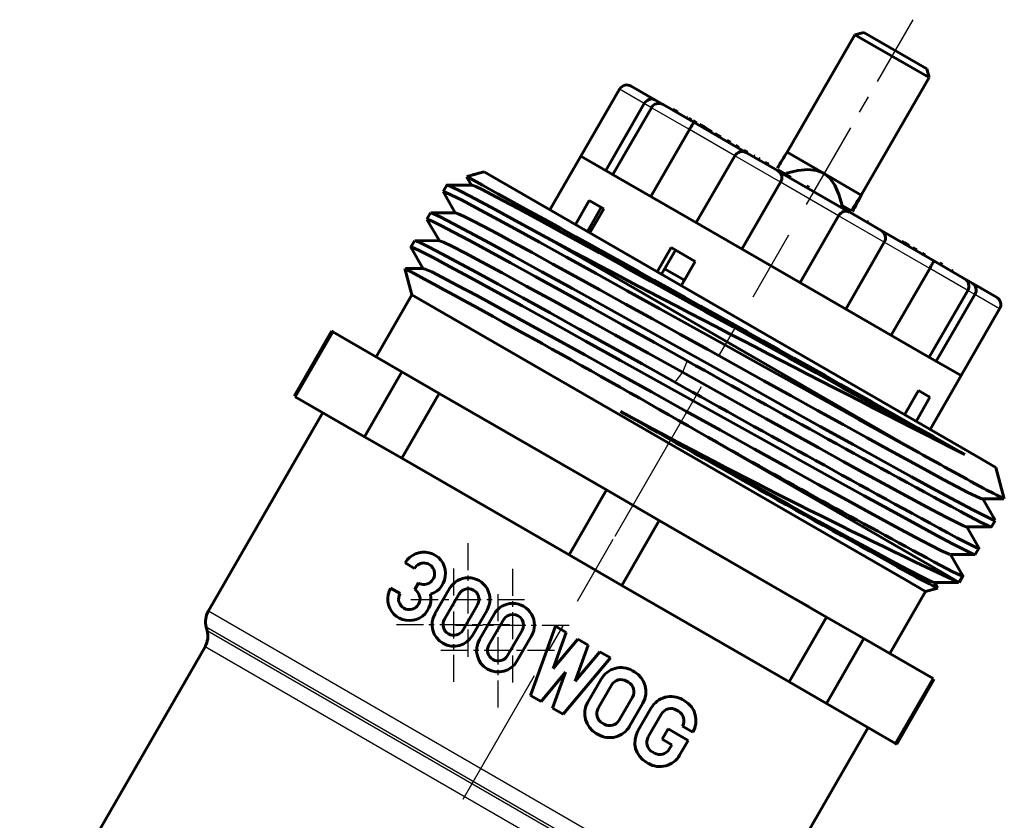
# Model space of a CAD drawing. Units: millimetres. Extents: x 556 to 1743, y -52 to 52.
# Drawn here: x 811 to 857, y 15 to 52 of the extents above; entities that cross this region are included whole.
import ezdxf

# ---------------------------------------------------------------- set-up
doc = ezdxf.new("R2010")
doc.units = ezdxf.units.MM
for name, pattern in [('CENTER_per1_scale0.039764', [2.02, 1.2625, -0.2525, 0.2525, -0.2525]), ('CENTER_per1_scale0.130512', [6.63, 4.14375, -0.82875, 0.82875, -0.82875]), ('CENTER_per1_scale0.210350', [10.685786, 6.678617, -1.335723, 1.335723, -1.335723]), ('CENTER_per1_scale0.253937', [12.9, 8.0625, -1.6125, 1.6125, -1.6125])]:
    doc.linetypes.add(name, pattern=pattern)

# ---------------------------------------------------------------- blocks, each defined once
blk = doc.blocks.new('Проекция_2')
at = {"color": 7, "linetype": 'CENTER_per1_scale0.130512', "lineweight": 25}
blk.add_line((33.152, 43.561), (38.133, 52.189), dxfattribs=at)
at = {"color": 7, "linetype": 'Continuous', "lineweight": 60}
for p, q in [((35.828, 51.596), (35.418, 51.486)), ((35.828, 51.596), (38.772, 49.896)), ((35.418, 51.486), (32.253, 46.004)), ((35.418, 51.486), (38.882, 49.486)), ((38.882, 49.486), (38.772, 49.896)), ((35.717, 44.004), (38.882, 49.486)), ((24.423, 48.943), (22.623, 45.825)), ((24.97, 49.089), (26.079, 48.448)), ((26.079, 48.448), (26.397, 48.265)), ((23.781, 45.157), (25.581, 48.274)), ((25.912, 48.083), (24.112, 44.966)), ((26.462, 48.227), (27.869, 47.415)), ((27.142, 47.893), (26.93, 48.015)), ((27.573, 47.644), (27.554, 47.655)), ((27.783, 47.523), (27.661, 47.593)), ((27.783, 47.465), (27.954, 47.366)), ((28.032, 47.379), (27.863, 47.477)), ((27.869, 47.415), (30.355, 45.98)), ((25.89, 43.939), (27.69, 47.057)), ((28.374, 47.181), (28.164, 47.303)), ((28.595, 47.054), (28.374, 47.181)), ((28.732, 46.975), (28.595, 47.054)), ((28.969, 46.838), (28.891, 46.883)), ((29.077, 46.776), (28.969, 46.838)), ((29.158, 46.729), (29.077, 46.776)), ((29.611, 46.467), (29.447, 46.562)), ((30.004, 46.24), (29.854, 46.327)), ((30.403, 46.01), (30.252, 46.097)), ((32.253, 46.004), (33.958, 45.02)), ((22.623, 45.825), (21.173, 43.314)), ((24.319, 44.846), (22.623, 45.825)), ((29.809, 45.833), (28.009, 42.716)), ((30.36, 45.977), (31.827, 45.13)), ((30.737, 45.817), (30.7, 45.838)), ((30.974, 45.68), (30.909, 45.718)), ((31.383, 45.444), (31.225, 45.535)), ((17.553, 44.942), (18.101, 45.087)), ((18.107, 45.084), (17.553, 44.942)), ((18.107, 45.084), (41.091, 31.814)), ((31.363, 45.456), (31.334, 45.472)), ((31.81, 45.14), (35.108, 43.236)), ((31.987, 45.095), (31.83, 45.186)), ((32.132, 45.012), (31.987, 45.095)), ((17.286, 44.856), (17.507, 44.473)), ((17.721, 44.987), (17.289, 44.872)), ((28.757, 42.284), (24.319, 44.846)), ((30.142, 41.484), (31.942, 44.602)), ((32.171, 44.989), (32.132, 45.012)), ((32.289, 44.921), (32.172, 44.989)), ((32.433, 44.838), (32.289, 44.921)), ((33.958, 45.02), (35.717, 44.004)), ((16.356, 44.471), (16.184, 44.172)), ((16.186, 44.164), (16.757, 43.174)), ((17.521, 44.473), (16.365, 44.473)), ((33.274, 44.352), (33.155, 44.421)), ((23.013, 43.753), (22.363, 42.627)), ((23.691, 43.361), (23.013, 43.753)), ((23.575, 43.428), (22.925, 42.302)), ((23.691, 43.361), (23.041, 42.235)), ((34.772, 43.43), (34.824, 43.52)), ((34.824, 43.52), (35.263, 43.266)), ((35.036, 43.335), (34.97, 43.373)), ((35.011, 43.292), (35.036, 43.335)), ((35.15, 43.269), (35.036, 43.335)), ((15.606, 43.172), (15.434, 42.873)), ((15.435, 42.865), (16.013, 41.863)), ((16.772, 43.174), (15.615, 43.174)), ((32.858, 39.916), (34.658, 43.034)), ((35.173, 43.198), (36.64, 42.351)), ((36.038, 42.757), (35.985, 42.787)), ((36.642, 42.35), (39.131, 40.913)), ((14.856, 41.873), (14.684, 41.574)), ((16.021, 41.876), (14.865, 41.875)), ((21.013, 42.02), (38.205, 32.095)), ((34.243, 39.116), (28.757, 42.284)), ((37.735, 41.777), (37.613, 41.847)), ((14.686, 41.566), (15.261, 40.568)), ((26.83, 41.549), (26.18, 40.423)), ((27.032, 41.432), (26.382, 40.306)), ((27.957, 40.898), (26.83, 41.549)), ((34.991, 38.684), (36.791, 41.802)), ((37.907, 41.678), (37.735, 41.777)), ((37.973, 41.64), (37.826, 41.724)), ((38.303, 41.449), (38.127, 41.55)), ((38.7, 41.22), (38.573, 41.293)), ((14.404, 40.574), (14.731, 39.354)), ((15.271, 40.576), (14.426, 40.576)), ((27.457, 40.032), (26.532, 40.566)), ((27.957, 40.898), (27.307, 39.772)), ((37.11, 37.461), (38.91, 40.579)), ((39.131, 40.913), (40.538, 40.101)), ((39.477, 40.771), (39.389, 40.822)), ((39.496, 40.76), (39.477, 40.771)), ((39.993, 40.473), (39.95, 40.498)), ((40.603, 40.063), (40.921, 39.88)), ((38.888, 36.434), (40.688, 39.552)), ((40.921, 39.88), (42.03, 39.239)), ((14.731, 39.354), (13.056, 36.453)), ((14.731, 39.354), (37.806, 26.032)), ((38.681, 36.554), (34.243, 39.116)), ((39.219, 36.243), (41.019, 39.361)), ((40.377, 35.575), (42.177, 38.693)), ((10.977, 37.653), (9.227, 34.622)), ((11.031, 37.622), (9.281, 34.591)), ((10.977, 37.653), (11.031, 37.622)), ((14.266, 35.755), (11.031, 37.622)), ((40.377, 35.575), (38.681, 36.554)), ((14.266, 35.755), (12.516, 32.724)), ((14.266, 35.755), (16.009, 34.748)), ((38.927, 33.064), (40.377, 35.575)), ((12.516, 32.724), (9.281, 34.591)), ((16.009, 34.748), (14.259, 31.717)), ((23.817, 30.24), (16.009, 34.748)), ((38.388, 34.876), (37.738, 33.75)), ((38.922, 34.568), (38.272, 33.442)), ((38.922, 34.568), (38.388, 34.876)), ((10.569, 33.847), (5.227, 24.593)), ((12.516, 32.724), (14.259, 31.717)), ((28.996, 32.446), (39.302, 26.496)), ((41.091, 31.814), (42.001, 31.289)), ((22.067, 27.209), (14.259, 31.717)), ((42.394, 29.821), (42.001, 31.289)), ((23.817, 30.24), (22.067, 27.209)), ((23.817, 30.24), (26.283, 28.817)), ((41.375, 29.819), (42.373, 29.819)), ((41.96, 28.829), (41.389, 29.819)), ((26.283, 28.817), (24.533, 25.786)), ((34.091, 24.308), (26.283, 28.817)), ((40.624, 28.52), (41.782, 28.52)), ((41.21, 27.53), (40.639, 28.52)), ((41.79, 28.522), (41.962, 28.821)), ((22.067, 27.209), (24.533, 25.786)), ((39.877, 27.22), (41.033, 27.22)), ((40.46, 26.232), (39.882, 27.233)), ((41.04, 27.223), (41.212, 27.522)), ((14.857, 26.58), (14.415, 26.835)), ((40.29, 25.926), (39.302, 26.496)), ((40.29, 25.925), (40.462, 26.223)), ((15.04, 25.897), (14.86, 25.585)), ((32.341, 21.277), (24.533, 25.786)), ((38.719, 25.504), (37.806, 26.032)), ((39.126, 25.921), (40.244, 25.921)), ((39.281, 25.677), (39.133, 25.933)), ((40.282, 25.923), (40.29, 25.925)), ((14.177, 25.402), (13.735, 25.657)), ((16.489, 25.638), (15.809, 24.46)), ((16.931, 25.383), (16.251, 24.205)), ((37.044, 22.603), (38.719, 25.504)), ((38.719, 25.504), (39.289, 25.657)), ((17.797, 24.883), (17.117, 23.705)), ((33.277, 24.778), (32.651, 25.14)), ((18.238, 24.628), (17.558, 23.45)), ((18.568, 24.438), (17.888, 23.26)), ((19.009, 24.183), (18.329, 23.005)), ((34.091, 24.308), (32.341, 21.277)), ((34.091, 24.308), (35.834, 23.302)), ((5.127, 23.834), (5.168, 23.678)), ((19.875, 23.683), (19.195, 22.505)), ((20.269, 20.649), (21.441, 23.875)), ((21.326, 21.913), (21.936, 23.59)), ((21.936, 23.59), (21.441, 23.875)), ((20.317, 23.428), (19.637, 22.25)), ((22.473, 23.28), (21.326, 21.913)), ((22.357, 21.316), (22.967, 22.994)), ((22.967, 22.994), (22.473, 23.28)), ((35.834, 23.302), (34.084, 20.271)), ((39.069, 21.435), (35.834, 23.302)), ((5.069, 22.919), (-3.584, 7.933)), ((23.504, 22.685), (22.357, 21.316)), ((23.998, 22.399), (23.504, 22.685)), ((23.998, 22.399), (21.794, 19.769)), ((21.91, 21.732), (20.763, 20.364)), ((21.3, 20.054), (21.91, 21.732)), ((25.124, 21.749), (25.029, 21.804)), ((23.567, 21.412), (22.947, 20.338)), ((24.844, 21.264), (24.749, 21.319)), ((32.341, 21.277), (34.084, 20.271)), ((39.069, 21.435), (37.319, 18.403)), ((37.373, 18.372), (39.123, 21.403)), ((24.052, 21.132), (23.432, 20.058)), ((20.763, 20.364), (20.269, 20.649)), ((25.031, 20.567), (24.411, 19.493)), ((25.516, 20.287), (24.896, 19.213)), ((27.462, 20.399), (27.367, 20.454)), ((37.319, 18.403), (34.084, 20.271)), ((21.794, 19.769), (21.3, 20.054)), ((25.906, 20.062), (25.286, 18.988)), ((26.392, 19.782), (25.771, 18.709)), ((27.182, 19.913), (27.087, 19.968)), ((23.714, 19.307), (23.619, 19.362)), ((23.434, 18.822), (23.339, 18.877)), ((26.7, 19.084), (26.42, 18.599)), ((27.629, 18.548), (26.7, 19.084)), ((27.854, 18.937), (27.368, 19.218)), ((31.923, 12.033), (36.031, 19.147)), ((26.864, 18.343), (26.42, 18.599)), ((27.629, 18.548), (27.234, 17.863)), ((37.373, 18.372), (37.319, 18.403)), ((26.052, 17.957), (25.957, 18.012)), ((26.864, 18.343), (26.749, 18.143)), ((25.772, 17.472), (25.677, 17.527))]:
    blk.add_line(p, q, dxfattribs=at)
at = {"color": 7, "linetype": 'Continuous', "lineweight": 25}
for p, q in [((25.581, 48.274), (24.423, 48.943)), ((25.912, 48.083), (25.581, 48.274)), ((27.69, 47.057), (25.912, 48.083)), ((29.809, 45.833), (27.69, 47.057)), ((31.942, 44.602), (29.809, 45.833)), ((34.658, 43.034), (31.942, 44.602)), ((36.791, 41.802), (34.658, 43.034)), ((38.91, 40.579), (36.791, 41.802)), ((40.688, 39.552), (38.91, 40.579)), ((41.019, 39.361), (40.688, 39.552)), ((42.177, 38.693), (41.019, 39.361)), ((27.583, 36.27), (27.363, 35.731)), ((27.362, 35.73), (27.006, 35.269)), ((5.227, 24.593), (30.453, 10.028)), ((29.832, 9.57), (5.127, 23.834)), ((5.168, 23.678), (29.674, 9.53)), ((29.072, 9.061), (5.069, 22.919))]:
    blk.add_line(p, q, dxfattribs=at)
at = {"color": 7, "linetype": 'CENTER_per1_scale0.253937', "lineweight": 25}
blk.add_line((24.217, 28.085), (32.333, 42.143), dxfattribs=at)
at = {"color": 7, "linetype": 'CENTER_per1_scale0.210350', "lineweight": 25}
blk.add_line((17.124, 15.8), (24.133, 27.941), dxfattribs=at)
at = {"color": 7, "linetype": 'CENTER_per1_scale0.039764', "lineweight": 25}
for p, q in [((17.364, 22.456), (17.364, 27.809)), ((16.684, 21.278), (16.684, 26.631)), ((19.442, 21.256), (19.442, 26.609)), ((18.762, 20.078), (18.762, 25.431)), ((14.687, 25.133), (20.04, 25.133)), ((14.007, 23.955), (19.36, 23.955)), ((16.766, 23.933), (22.119, 23.933)), ((16.086, 22.755), (21.439, 22.755))]:
    blk.add_line(p, q, dxfattribs=at)
at = {"color": 7, "lineweight": 60, "flags": 128}
for points in [[(25.581, 48.274), (25.625, 48.338), (25.681, 48.394), (25.745, 48.439), (25.815, 48.47), (25.956, 48.488), (26.079, 48.448)], [(27.69, 47.057), (27.729, 47.124), (27.769, 47.189), (27.806, 47.25), (27.838, 47.302), (27.877, 47.378), (27.869, 47.415)], [(33.958, 45.02), (33.62, 45.151), (33.215, 45.191), (32.748, 45.144), (32.226, 45.02)], [(31.942, 44.602), (31.976, 44.672), (31.999, 44.747), (32.008, 44.823), (32.002, 44.898), (31.941, 45.032), (31.938, 45.034)], [(34.824, 43.52), (34.67, 44.034), (34.478, 44.462), (34.24, 44.793), (33.958, 45.02)], [(38.205, 32.095), (36.96, 32.78), (35.603, 33.53), (34.155, 34.332), (32.637, 35.175), (31.071, 36.046), (29.479, 36.931), (27.886, 37.817), (26.314, 38.691), (24.788, 39.539), (23.328, 40.348), (21.957, 41.106), (20.694, 41.802), (19.559, 42.424), (18.567, 42.963), (17.733, 43.411), (17.07, 43.76), (16.586, 44.006), (16.289, 44.144), (16.186, 44.17)], [(16.374, 44.468), (16.371, 44.473), (16.58, 44.39), (17.03, 44.169), (17.713, 43.812), (18.616, 43.329), (19.723, 42.727), (21.013, 42.02)], [(40.547, 31.896), (39.844, 32.273), (39.028, 32.715), (38.106, 33.217), (37.092, 33.773), (35.995, 34.377), (34.828, 35.022), (33.603, 35.699), (32.336, 36.401), (31.041, 37.12), (29.732, 37.846), (28.424, 38.571), (27.132, 39.288), (25.87, 39.987), (24.652, 40.661), (23.494, 41.3), (22.407, 41.897), (21.405, 42.446), (20.498, 42.941), (19.697, 43.374), (19.01, 43.74), (18.446, 44.037), (18.01, 44.259), (17.709, 44.404), (17.544, 44.469), (17.535, 44.464)], [(34.658, 43.034), (34.702, 43.098), (34.755, 43.155), (34.817, 43.202), (34.884, 43.234), (35.031, 43.248), (35.081, 43.229)], [(27.583, 36.27), (26.054, 37.12), (24.56, 37.95), (23.122, 38.748), (21.759, 39.502), (20.49, 40.203), (19.332, 40.838), (18.302, 41.401), (17.414, 41.881), (16.679, 42.273), (16.107, 42.571), (15.707, 42.769), (15.483, 42.866), (15.454, 42.861)], [(40.927, 29.311), (40.159, 29.718), (39.2, 30.236), (38.064, 30.856), (36.771, 31.566), (35.342, 32.355), (33.802, 33.207), (32.178, 34.109), (30.496, 35.045), (28.784, 35.996), (27.073, 36.948), (25.391, 37.883), (23.766, 38.785), (22.227, 39.638), (20.798, 40.427), (19.505, 41.137), (18.369, 41.757), (17.409, 42.275), (16.642, 42.682), (16.08, 42.97), (15.733, 43.135), (15.634, 43.163)], [(41.365, 29.824), (41.292, 29.843), (41.062, 29.946), (40.696, 30.128), (40.2, 30.385), (39.577, 30.715), (38.836, 31.114), (37.983, 31.576), (37.029, 32.097), (35.986, 32.67), (34.865, 33.288), (33.677, 33.944), (32.437, 34.63), (31.159, 35.339), (29.857, 36.061), (28.546, 36.788), (27.242, 37.512), (25.958, 38.223), (24.71, 38.915), (23.511, 39.577), (22.375, 40.203), (21.315, 40.786), (20.343, 41.318), (19.47, 41.793), (18.706, 42.204), (18.059, 42.548), (17.537, 42.82), (17.145, 43.017), (16.889, 43.135), (16.772, 43.173)], [(27.006, 35.27), (25.477, 36.12), (23.983, 36.95), (22.544, 37.748), (21.181, 38.502), (19.912, 39.203), (18.755, 39.838), (17.725, 40.401), (16.836, 40.881), (16.101, 41.273), (15.53, 41.571), (15.13, 41.769), (14.906, 41.866), (14.887, 41.863)], [(27.362, 35.73), (25.763, 36.618), (24.207, 37.479), (22.723, 38.299), (21.336, 39.064), (20.069, 39.759), (18.943, 40.372), (17.98, 40.892), (17.195, 41.309), (16.601, 41.615), (16.209, 41.805), (16.025, 41.875), (16.027, 41.872)], [(40.004, 27.713), (39.237, 28.12), (38.277, 28.638), (37.141, 29.257), (35.848, 29.968), (34.419, 30.757), (32.88, 31.609), (31.255, 32.511), (29.573, 33.446), (27.862, 34.398), (26.151, 35.35), (24.468, 36.285), (22.844, 37.187), (21.304, 38.04), (19.876, 38.829), (18.582, 39.539), (17.446, 40.159), (16.487, 40.677), (15.72, 41.084), (15.158, 41.372), (14.811, 41.536), (14.684, 41.574), (14.703, 41.555)], [(39.855, 27.232), (39.781, 27.25), (39.466, 27.394), (38.948, 27.658), (38.234, 28.034), (37.335, 28.515), (36.27, 29.094), (35.054, 29.76), (33.708, 30.5), (32.257, 31.302), (30.726, 32.15), (29.14, 33.028), (27.528, 33.923), (25.915, 34.818), (24.331, 35.696), (22.803, 36.541), (21.358, 37.34), (20.02, 38.075), (18.812, 38.737), (17.755, 39.311), (16.867, 39.787), (16.163, 40.157), (15.656, 40.413), (15.354, 40.551), (15.294, 40.562)], [(38.91, 40.579), (38.948, 40.646), (38.985, 40.713), (39.019, 40.776), (39.049, 40.83), (39.095, 40.902), (39.131, 40.913)], [(41.019, 39.361), (41.052, 39.432), (41.073, 39.508), (41.08, 39.586), (41.072, 39.662), (41.016, 39.792), (40.921, 39.88)], [(40.618, 28.523), (40.618, 28.52), (40.481, 28.57), (40.205, 28.699), (39.796, 28.906), (39.257, 29.188), (38.594, 29.541), (37.814, 29.961), (36.927, 30.444), (35.943, 30.983), (34.872, 31.572), (33.726, 32.203), (32.52, 32.87), (31.266, 33.564), (29.979, 34.278), (28.673, 35.003), (27.362, 35.73)], [(39.114, 25.928), (39.116, 25.922), (38.92, 25.998), (38.517, 26.195), (37.912, 26.508), (37.116, 26.931), (36.143, 27.456), (35.01, 28.074), (33.735, 28.773), (32.341, 29.542), (30.852, 30.366), (29.293, 31.229), (27.693, 32.116), (26.077, 33.013), (24.473, 33.902)], [(41.773, 28.532), (41.781, 28.519), (41.628, 28.575), (41.283, 28.74), (40.754, 29.012)], [(40.927, 29.311), (41.511, 29.011), (41.858, 28.849), (41.947, 28.83)], [(41.015, 27.23), (40.913, 27.26), (40.566, 27.425), (40.004, 27.713)], [(41.192, 27.541), (41.212, 27.522), (41.085, 27.559), (40.738, 27.724), (40.177, 28.012)], [(40.441, 26.244), (40.462, 26.223), (40.335, 26.26), (39.988, 26.425), (39.427, 26.713)]]:
    blk.add_lwpolyline(points, dxfattribs=at)
at = {"color": 7, "linetype": 'Continuous', "lineweight": 60}
for centre, radius, start, end in [((24.77, 48.743), 0.4, 60, 150), ((26.258, 47.883), 0.4, 60, 150), ((30.155, 45.633), 0.4, 60, 150), ((49.864, 34.679), 20.938, 147.2562, 149.6271), ((31.628, 44.783), 0.4, 38.9561, 60), ((-921.547, -1666.325), 1951.815, 60.467124, 61.248776), ((53.328, 32.679), 20.938, 147.2562, 149.6271), ((17.104, 53.593), 20.938, 330.3729, 332.7438), ((34.972, 42.852), 0.4, 60, 81.1005), ((36.445, 42.002), 0.4, 330, 60), ((570.418, 1078.25), 1172.868, 242.067662, 243.142476), ((-270.604, -488.301), 600.781, 60.087077, 61.680011), ((40.342, 39.752), 0.4, 330, 60), ((41.83, 38.893), 0.4, 330, 60), ((537.865, 946.709), 1043.69, 240.730312, 241.555869), ((537.288, 945.709), 1043.69, 240.730312, 241.555869), ((925.951, 1627.552), 1830.95, 240.504491, 240.999362), ((165.253, 292.814), 294.71, 241.4655, 244.90149), ((391.269, 679.159), 741.268, 240.743466, 241.663504), ((196.185, 313.657), 322.855, 240.70389, 241.35846), ((-1071.224, -2155.111), 2452.358, 62.993438, 63.018133), ((15.29, 26.33), 1.01, 287.6803, 150), ((15.29, 26.33), 0.5, 240, 150), ((17.364, 25.133), 1.01, 330, 150), ((-956.679, -1926.273), 2191.343, 62.967139, 62.99701), ((14.61, 25.152), 1.01, 150, 12.3197), ((14.61, 25.152), 0.5, 150, 60), ((17.364, 25.133), 0.5, 330, 150), ((19.442, 23.933), 1.01, 330, 150), ((6.093, 24.093), 1, 150, 195), ((16.684, 23.955), 1.01, 150, 330), ((19.442, 23.933), 0.5, 330, 150), ((16.684, 23.955), 0.5, 150, 330), ((4.203, 23.419), 1, 330, 15), ((18.762, 22.755), 1.01, 150, 330), ((18.762, 22.755), 0.5, 150, 330), ((24.494, 20.877), 1.07, 60, 150), ((24.589, 20.822), 1.07, 330, 60), ((24.494, 20.877), 0.51, 60, 150), ((24.589, 20.822), 0.51, 330, 60), ((23.874, 19.803), 1.07, 150, 240), ((26.832, 19.527), 1.07, 60, 150), ((26.927, 19.472), 1.07, 330, 60), ((23.874, 19.803), 0.51, 150, 240), ((26.832, 19.527), 0.509, 60, 149.949), ((26.927, 19.472), 0.509, 330, 60), ((23.969, 19.748), 0.51, 240, 330), ((23.969, 19.748), 1.07, 240, 330), ((26.212, 18.453), 1.07, 150, 240), ((26.212, 18.453), 0.51, 149.949, 240), ((26.307, 18.398), 0.51, 240, 330), ((26.307, 18.398), 1.07, 240, 330)]:
    blk.add_arc(centre, radius, start, end, dxfattribs=at)

msp = doc.modelspace()

# ---------------------------------------------------------------- block references
msp.add_blockref('Проекция_2', (814.785, 0))

doc.saveas('drawing.dxf')
